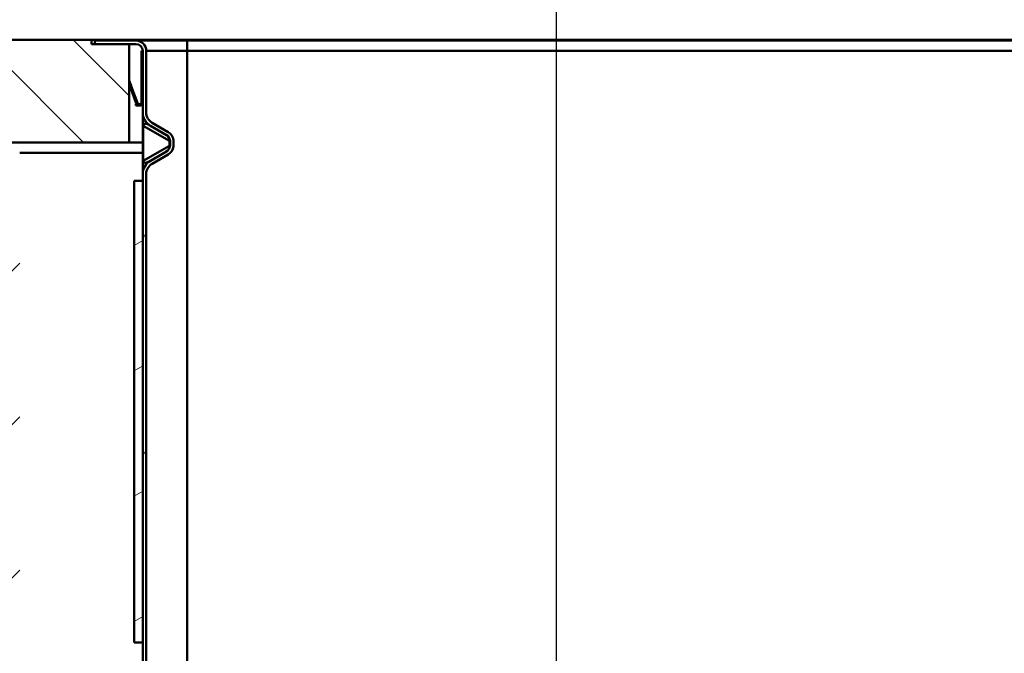
# Model space of a CAD drawing. Units: millimetres. Extents: x 0 to 2100, y 0 to 2970.
# Drawn here: x 431 to 719, y 1799 to 1984 of the extents above; entities that cross this region are included whole.
import ezdxf

# ---------------------------------------------------------------- set-up
doc = ezdxf.new("R2010")
doc.units = ezdxf.units.MM
doc.header["$LTSCALE"] = 10
for name, color, linetype, lineweight in [('Dimensions(ISO)', 7, 'Continuous', 25), ('Hatch', 7, 'Continuous', 9), ('Visible Edges(ISO)', 7, 'Continuous', 50), ('Visible Tangent Edges(ISO)', 7, 'Continuous', 50)]:
    doc.layers.add(name, color=color, linetype=linetype, lineweight=lineweight)
doc.styles.add('Text__5.0mm', font='arial.ttf', dxfattribs={"width": 0.9})
doc.dimstyles.new('KS-Marketing', dxfattribs={"dimscale": 10, "dimtxt": 5, "dimasz": 3.5, "dimexe": 3.175, "dimexo": 0, "dimgap": 0.8, "dimtad": 1, "dimdec": 1, "dimrnd": 1e-08, "dimtxsty": 'Text__5.0mm', "dimcen": 0.09, "dimdle": 10, "dimclrd": 7, "dimclre": 7, "dimclrt": 7, "dimadec": 0, "dimazin": 2, "dimtfac": 0.7, "dimtdec": 4, "dimtmove": 0, "dimatfit": 3, "dimfxl": 1, "dimtolj": 1, "dimlwd": 25, "dimlwe": 25, "dimarcsym": 0})
pattern_1 = [(120, (0, 0), (-27.4963, -15.875), [])]

# ---------------------------------------------------------------- blocks, each defined once
blk = doc.blocks.new('*D6')
at = {"layer": 'Defpoints', "color": 0, "linetype": 'Continuous', "transparency": 16777216}
for p in [(1008.02, 1948.03), (1112.04, 1948.03), (606.68, 1716.83)]:
    blk.add_point(p, dxfattribs=at)
at = {"layer": 'Dimensions(ISO)', "color": 7, "linetype": 'Continuous', "lineweight": 25, "transparency": 16777216}
for p, q in [((1008.02, 1948.03), (1143.79, 1948.03)), ((1112.04, 1751.83), (1112.04, 1913.03)), ((606.68, 1716.83), (1143.79, 1716.83))]:
    blk.add_line(p, q, dxfattribs=at)
at = {"layer": 'Dimensions(ISO)', "color": 7, "linetype": 'Continuous', "transparency": 16777216}
for points in [[(1106.2, 1913.03), (1117.87, 1913.03), (1112.04, 1948.03)], [(1106.2, 1751.83), (1117.87, 1751.83), (1112.04, 1716.83)]]:
    blk.add_solid(points, dxfattribs=at)
at = {"layer": 'Dimensions(ISO)', "color": 7, "linetype": 'Continuous', "lineweight": 25, "transparency": 16777216, "insert": (1078.49, 1786.67), "char_height": 50, "attachment_point": 4, "rotation": 90, "style": 'Text__5.0mm'}
blk.add_mtext('\\A1;231', dxfattribs=at)
blk = doc.blocks.new('*D9')
at = {"layer": 'Defpoints', "color": 0, "linetype": 'Continuous', "transparency": 16777216}
for p in [(1008.02, 2198.03), (408.02, 1978.03), (1008.02, 1978.03)]:
    blk.add_point(p, dxfattribs=at)
at = {"layer": 'Dimensions(ISO)', "color": 7, "linetype": 'Continuous', "lineweight": 25, "transparency": 16777216}
for p, q in [((408.02, 1978.03), (408.02, 2229.78)), ((1008.02, 1978.03), (1008.02, 2229.78)), ((443.02, 2198.03), (973.02, 2198.03))]:
    blk.add_line(p, q, dxfattribs=at)
at = {"layer": 'Dimensions(ISO)', "color": 7, "linetype": 'Continuous', "transparency": 16777216}
for points in [[(443.02, 2203.86), (443.02, 2192.19), (408.02, 2198.03)], [(973.02, 2203.86), (973.02, 2192.19), (1008.02, 2198.03)]]:
    blk.add_solid(points, dxfattribs=at)
at = {"layer": 'Dimensions(ISO)', "color": 7, "linetype": 'Continuous', "lineweight": 25, "transparency": 16777216, "insert": (658.26, 2231.55), "char_height": 50, "attachment_point": 4, "style": 'Text__5.0mm'}
blk.add_mtext('\\A1;600', dxfattribs=at)
blk = doc.blocks.new('*D12')
at = {"layer": 'Defpoints', "color": 0, "linetype": 'Continuous', "transparency": 16777216}
for p in [(408.02, 2078.03), (408.02, 1978.03), (588.02, 1793.63)]:
    blk.add_point(p, dxfattribs=at)
at = {"layer": 'Dimensions(ISO)', "color": 7, "linetype": 'Continuous', "lineweight": 25, "transparency": 16777216}
for p, q in [((408.02, 1978.03), (408.02, 2109.78)), ((588.02, 1793.63), (588.02, 2109.78)), ((553.02, 2078.03), (443.02, 2078.03))]:
    blk.add_line(p, q, dxfattribs=at)
at = {"layer": 'Dimensions(ISO)', "color": 7, "linetype": 'Continuous', "transparency": 16777216}
for points in [[(443.02, 2083.86), (443.02, 2072.19), (408.02, 2078.03)], [(553.02, 2083.86), (553.02, 2072.19), (588.02, 2078.03)]]:
    blk.add_solid(points, dxfattribs=at)
at = {"layer": 'Dimensions(ISO)', "color": 7, "linetype": 'Continuous', "lineweight": 25, "transparency": 16777216, "insert": (450.5, 2111.55), "char_height": 50, "attachment_point": 4, "style": 'Text__5.0mm'}
blk.add_mtext('\\A1;180', dxfattribs=at)

msp = doc.modelspace()

# ---------------------------------------------------------------- hatches: boundary and pattern name
at = {"layer": 'Hatch'}
h = msp.add_hatch(dxfattribs=at)
h.set_pattern_fill('ANSI31', color=256, scale=152.4, angle=90, style=0)
h.set_pattern_definition([(135, (0, 0), (-13.47038, -13.47038), [])])
h.paths.add_polyline_path([(452.02, 1976.83), (452.02, 1978.03), (408.02, 1978.03), (408.02, 1948.03), (463.02, 1948.03), (463.02, 1976.83), (453.02, 1976.83)])
h = msp.add_hatch(dxfattribs=at)
h.set_pattern_fill('ANSI31', color=256, scale=254, angle=75, style=0)
h.set_pattern_definition(pattern_1)
edge = h.paths.add_edge_path()
edge.add_line((530.11, 1770.83), (533.85, 1770.83))
edge.add_line((533.85, 1770.83), (531.48, 1771.24))
edge.add_ellipse((531.74, 1772.72), major_axis=(-1.48, 0.26), ratio=1, start_angle=55, end_angle=90, ccw=False)
edge.add_line((530.68, 1771.66), (529.39, 1772.95))
edge.add_ellipse((527.27, 1770.83), major_axis=(2.12, 2.12), ratio=1, start_angle=0, end_angle=45)
edge.add_spline(control_points=[(527.27, 1773.83), (523.17, 1774.18), (517.24, 1774.7), (496.58, 1776.48), (488.43, 1777.19), (481.02, 1777.83)], knot_values=[-6.084459, -6.084459, -6.084459, -6.084459, -2.232268, -2.232268, 0, 0, 0, 0], degree=3, periodic=0)
edge.add_ellipse((481.02, 1790.83), major_axis=(-13, 0), ratio=1, start_angle=0, end_angle=90, ccw=False)
edge.add_line((468.02, 1790.83), (468.02, 1938.81))
edge.add_ellipse((471.52, 1938.81), major_axis=(0, 3.5), ratio=1, start_angle=30, end_angle=90, ccw=False)
edge.add_line((469.77, 1941.84), (474.48, 1944.56))
edge.add_ellipse((472.98, 1947.16), major_axis=(2.6, 1.5), ratio=1, start_angle=270, end_angle=324.5276)
edge.add_ellipse((466.02, 1947.83), major_axis=(0.95, 9.95), ratio=1, start_angle=270, end_angle=280.9449)
edge.add_ellipse((472.98, 1948.49), major_axis=(-0.29, 2.99), ratio=1, start_angle=270, end_angle=324.5276)
edge.add_line((474.48, 1951.09), (469.77, 1953.82))
edge.add_ellipse((471.52, 1956.85), major_axis=(-3.03, 1.75), ratio=1, start_angle=30, end_angle=90, ccw=False)
edge.add_line((468.02, 1956.85), (468.02, 1974.83))
edge.add_ellipse((465.02, 1974.83), major_axis=(0, 3), ratio=1, start_angle=270, end_angle=360)
edge.add_line((465.02, 1977.83), (453.02, 1977.83))
edge.add_line((453.02, 1977.83), (453.02, 1976.83))
edge.add_line((453.02, 1976.83), (463.02, 1976.83))
edge.add_line((463.02, 1976.83), (465.02, 1976.83))
edge.add_ellipse((465.02, 1974.83), major_axis=(2, 0), ratio=1, start_angle=0, end_angle=90, ccw=False)
edge.add_line((467.02, 1974.83), (467.02, 1956.85))
edge.add_ellipse((471.52, 1956.85), major_axis=(0, -4.5), ratio=1, start_angle=270, end_angle=330)
edge.add_line((469.27, 1952.95), (473.98, 1950.23))
edge.add_ellipse((472.98, 1948.49), major_axis=(1.73, -1), ratio=1, start_angle=35.4724, end_angle=90, ccw=False)
edge.add_ellipse((466.02, 1947.83), major_axis=(0.86, -8.96), ratio=1, start_angle=79.0551, end_angle=90, ccw=False)
edge.add_ellipse((472.98, 1947.16), major_axis=(-0.19, -1.99), ratio=1, start_angle=35.4724, end_angle=90, ccw=False)
edge.add_line((473.98, 1945.43), (469.27, 1942.7))
edge.add_ellipse((471.52, 1938.81), major_axis=(-3.9, -2.25), ratio=1, start_angle=270, end_angle=330)
edge.add_line((467.02, 1938.81), (467.02, 1936.83))
edge.add_line((467.02, 1936.83), (467.02, 1801.83))
edge.add_line((467.02, 1801.83), (467.02, 1790.83))
edge.add_ellipse((481.02, 1790.83), major_axis=(0, -14), ratio=1, start_angle=270, end_angle=359.8204)
edge.add_spline(control_points=[(480.97, 1776.83), (488.59, 1776.17), (497.04, 1775.44), (517.34, 1773.68), (523.07, 1773.19), (527.19, 1772.83)], knot_values=[-2.013744, -2.013744, -2.013744, -2.013744, -1.240093, -1.240093, -0.004946, -0.004946, -0.004946, -0.004946], degree=3, periodic=0)
edge.add_line((527.19, 1772.83), (527.23, 1772.83))
edge.add_ellipse((527.27, 1770.83), major_axis=(2, 0.04), ratio=1, start_angle=88.8883, end_angle=90, ccw=False)
edge.add_ellipse((527.27, 1770.83), major_axis=(2, 0), ratio=1, start_angle=45, end_angle=90, ccw=False)
edge.add_line((528.69, 1772.24), (529.97, 1770.95))
edge.add_ellipse((531.74, 1772.72), major_axis=(1.77, -1.77), ratio=1, start_angle=270, end_angle=274.2912)
h = msp.add_hatch(dxfattribs=at)
h.set_pattern_fill('ANSI31', color=256, scale=254, angle=75, style=0)
h.set_pattern_definition(pattern_1)
edge = h.paths.add_edge_path()
edge.add_line((642.18, 1770.83), (645.92, 1770.83))
edge.add_ellipse((644.29, 1772.72), major_axis=(1.63, -1.9), ratio=1, start_angle=0, end_angle=4.2912)
edge.add_line((646.06, 1770.95), (647.34, 1772.24))
edge.add_ellipse((648.76, 1770.83), major_axis=(-1.41, 1.41), ratio=1, start_angle=315, end_angle=360, ccw=False)
edge.add_ellipse((648.76, 1770.83), major_axis=(2, 0), ratio=1, start_angle=89.8201, end_angle=90, ccw=False)
edge.add_line((648.76, 1772.83), (935.02, 1776.83))
edge.add_ellipse((935.02, 1790.83), major_axis=(14, 0.01), ratio=1, start_angle=270, end_angle=359.9709)
edge.add_line((949.02, 1790.83), (949.02, 1801.83))
edge.add_line((949.02, 1801.83), (949.02, 1936.83))
edge.add_line((949.02, 1936.83), (949.02, 1938.81))
edge.add_ellipse((944.52, 1938.81), major_axis=(0, 4.5), ratio=1, start_angle=270, end_angle=330)
edge.add_line((946.77, 1942.7), (942.05, 1945.43))
edge.add_ellipse((943.05, 1947.16), major_axis=(-1.73, 1), ratio=1, start_angle=35.4724, end_angle=90, ccw=False)
edge.add_ellipse((950.02, 1947.83), major_axis=(-0.86, 8.96), ratio=1, start_angle=79.0551, end_angle=90, ccw=False)
edge.add_ellipse((943.05, 1948.49), major_axis=(0.19, 1.99), ratio=1, start_angle=35.4724, end_angle=90, ccw=False)
edge.add_line((942.05, 1950.23), (946.77, 1952.95))
edge.add_ellipse((944.52, 1956.85), major_axis=(3.9, 2.25), ratio=1, start_angle=270, end_angle=330)
edge.add_line((949.02, 1956.85), (949.02, 1974.83))
edge.add_ellipse((951.02, 1974.83), major_axis=(0, 2), ratio=1, start_angle=0, end_angle=90, ccw=False)
edge.add_line((951.02, 1976.83), (953.02, 1976.83))
edge.add_line((953.02, 1976.83), (963.02, 1976.83))
edge.add_line((963.02, 1976.83), (963.02, 1977.83))
edge.add_line((963.02, 1977.83), (951.02, 1977.83))
edge.add_ellipse((951.02, 1974.83), major_axis=(-3, 0), ratio=1, start_angle=270, end_angle=360)
edge.add_line((948.02, 1974.83), (948.02, 1956.85))
edge.add_ellipse((944.52, 1956.85), major_axis=(0, -3.5), ratio=1, start_angle=30, end_angle=90, ccw=False)
edge.add_line((946.27, 1953.82), (941.55, 1951.09))
edge.add_ellipse((943.05, 1948.49), major_axis=(-2.6, -1.5), ratio=1, start_angle=270, end_angle=324.5276)
edge.add_ellipse((950.02, 1947.83), major_axis=(-0.95, -9.95), ratio=1, start_angle=270, end_angle=280.9449)
edge.add_ellipse((943.05, 1947.16), major_axis=(0.29, -2.99), ratio=1, start_angle=270, end_angle=324.5276)
edge.add_line((941.55, 1944.56), (946.27, 1941.84))
edge.add_ellipse((944.52, 1938.81), major_axis=(3.03, -1.75), ratio=1, start_angle=30, end_angle=90, ccw=False)
edge.add_line((948.02, 1938.81), (948.02, 1790.83))
edge.add_ellipse((935.02, 1790.83), major_axis=(0, -13), ratio=1, start_angle=0, end_angle=90, ccw=False)
edge.add_line((935.02, 1777.83), (648.76, 1773.83))
edge.add_ellipse((648.76, 1770.83), major_axis=(-3, 0), ratio=1, start_angle=270, end_angle=315)
edge.add_line((646.64, 1772.95), (645.35, 1771.66))
edge.add_ellipse((644.29, 1772.72), major_axis=(-1.06, -1.06), ratio=1, start_angle=55, end_angle=90, ccw=False)
edge.add_line((644.55, 1771.24), (642.18, 1770.83))
h = msp.add_hatch(dxfattribs=at)
h.set_pattern_fill('ANSI31', color=256, scale=254, style=0)
h.set_pattern_definition([(45, (0, 0), (-22.45064, 22.45064), [])])
h.paths.add_polyline_path([(579.02, 1078.03), (579.02, 1183.03), (919.02, 1183.03), (919.02, 1078.03), (938.02, 1078.03), (938.02, 1183.03), (988.02, 1183.03), (988.02, 1202.03), (431.02, 1202.03), (431.02, 1945.03), (412.02, 1945.03), (412.02, 1183.03), (560.02, 1183.03), (560.02, 1078.03)])
h = msp.add_hatch(dxfattribs=at)
h.set_pattern_fill('ANSI31', color=256, scale=254, angle=-15, style=0)
h.set_pattern_definition([(30, (0, 0), (-15.875, 27.4963), [])])
h.paths.add_polyline_path([(464.52, 1801.83), (467.02, 1801.83), (467.02, 1936.83), (464.52, 1936.83)])

# ---------------------------------------------------------------- linework, layer by layer
at = {"layer": 'Visible Edges(ISO)'}
for p, q in [((452.02, 1978.03), (408.02, 1978.03)), ((452.02, 1976.83), (452.02, 1978.03)), ((452.02, 1978.03), (463.02, 1978.03)), ((463.02, 1976.83), (452.02, 1976.83)), ((465.02, 1977.83), (453.02, 1977.83)), ((453.02, 1977.83), (453.02, 1976.83)), ((453.02, 1976.83), (465.02, 1976.83)), ((463.02, 1978.03), (953.02, 1978.03)), ((463.02, 1948.03), (463.02, 1976.83)), ((480.02, 1977.83), (465.02, 1977.83)), ((936.02, 1977.83), (480.02, 1977.83)), ((466.62, 1973.93), (466.62, 1974.83)), ((466.62, 1974.83), (467.02, 1974.83)), ((466.62, 1973.93), (466.62, 1973.83)), ((466.62, 1971.23), (466.62, 1973.83)), ((467.02, 1974.83), (467.02, 1956.85)), ((468.02, 1956.85), (468.02, 1974.83)), ((466.62, 1971.23), (467.02, 1971.23)), ((466.62, 1971.23), (466.62, 1971.03)), ((466.62, 1971.03), (466.62, 1970.23)), ((466.62, 1970.23), (466.62, 1970.05)), ((466.62, 1970.05), (466.62, 1969.88)), ((466.62, 1969.88), (466.62, 1960.43)), ((463.07, 1966.16), (463.02, 1966.31)), ((463.07, 1966.16), (463.02, 1966.14)), ((463.14, 1964.8), (463.02, 1965.14)), ((463.52, 1964.94), (463.07, 1966.16)), ((463.21, 1964.61), (463.14, 1964.8)), ((463.21, 1964.61), (463.59, 1964.75)), ((463.28, 1964.41), (463.21, 1964.61)), ((463.28, 1964.41), (465.08, 1959.48)), ((463.59, 1964.75), (463.52, 1964.94)), ((463.66, 1964.55), (463.59, 1964.75)), ((463.66, 1964.55), (465.45, 1959.62)), ((465.02, 1959.23), (465.02, 1958.83)), ((465.04, 1959.23), (465.02, 1959.23)), ((465.04, 1958.83), (465.02, 1958.83)), ((465.04, 1959.23), (465.22, 1959.23)), ((465.04, 1958.83), (466.02, 1958.83)), ((466.62, 1960.43), (466.62, 1959.83)), ((466.62, 1960.43), (467.02, 1960.43)), ((467.02, 1959.83), (466.62, 1959.83)), ((467.02, 1952.97), (467.02, 1956.85)), ((467.02, 1942.69), (467.02, 1952.97)), ((469.27, 1952.95), (473.98, 1950.23)), ((474.48, 1951.09), (469.77, 1953.82)), ((408.02, 1948.03), (463.02, 1948.03)), ((467.02, 1948.03), (463.02, 1948.03)), ((431.02, 1945.03), (467.02, 1945.03)), ((473.98, 1945.43), (469.27, 1942.7)), ((469.77, 1941.84), (474.48, 1944.56)), ((467.02, 1938.81), (467.02, 1942.69)), ((467.02, 1938.81), (467.02, 1790.83)), ((468.02, 1790.83), (468.02, 1938.81)), ((467.02, 1936.83), (464.52, 1936.83)), ((464.52, 1936.83), (464.52, 1801.83)), ((467.02, 1801.83), (467.02, 1936.83)), ((464.52, 1801.83), (467.02, 1801.83))]:
    msp.add_line(p, q, dxfattribs=at)
for centre, radius, start, end in [((465.02, 1974.83), 3, 0, 90), ((465.02, 1974.83), 2, 0, 90), ((471.52, 1956.85), 4.5, 180, 240), ((471.52, 1956.85), 3.5, 180, 240), ((472.98, 1948.49), 2, 5.4724, 60), ((472.98, 1948.49), 3, 5.4724, 60), ((472.98, 1947.16), 2, 300, 354.5276), ((472.98, 1947.16), 3, 300, 354.5276), ((466.02, 1947.83), 9, 354.5276, 5.4724), ((466.02, 1947.83), 10, 354.5276, 5.4724), ((471.52, 1938.81), 4.5, 120, 180), ((471.52, 1938.81), 3.5, 120, 180)]:
    msp.add_arc(centre, radius, start, end, dxfattribs=at)
for points, knots in [([(466.32, 1958.87), (466.19, 1958.83), (466.07, 1958.82), (465.81, 1958.84), (465.69, 1958.87), (465.35, 1959.04), (465.16, 1959.24), (465.08, 1959.48)], [0, 0, 0, 0, 0.000379877, 0.000379877, 0.000759754, 0.000759754, 0.001519507, 0.001519507, 0.001519507, 0.001519507]), ([(466.2, 1959.25), (466.05, 1959.21), (465.89, 1959.22), (465.61, 1959.36), (465.5, 1959.48), (465.45, 1959.62)], [0, 0, 0, 0, 0.5, 0.5, 1, 1, 1, 1]), ([(466.62, 1959.83), (466.62, 1959.77), (466.61, 1959.71), (466.57, 1959.59), (466.54, 1959.53), (466.42, 1959.36), (466.29, 1959.27), (466.14, 1959.24)], [0, 0, 0, 0, 0.000227181, 0.000227181, 0.000454362, 0.000454362, 0.0009087239, 0.0009087239, 0.0009087239, 0.0009087239]), ([(466.62, 1959.83), (466.62, 1959.77), (466.61, 1959.72), (466.58, 1959.61), (466.55, 1959.55), (466.45, 1959.39), (466.33, 1959.3), (466.2, 1959.25)], [0, 0, 0, 0, 0.0002119248, 0.0002119248, 0.0004238495, 0.0004238495, 0.0008476991, 0.0008476991, 0.0008476991, 0.0008476991]), ([(467.02, 1959.83), (467.02, 1959.72), (467, 1959.62), (466.93, 1959.41), (466.88, 1959.31), (466.74, 1959.12), (466.65, 1959.04), (466.45, 1958.92), (466.34, 1958.87), (466.22, 1958.85)], [0, 0, 0, 0, 0.000354814, 0.000354814, 0.000709629, 0.000709629, 0.001064443, 0.001064443, 0.001419257, 0.001419257, 0.001419257, 0.001419257]), ([(467.02, 1959.83), (467.02, 1959.73), (467, 1959.63), (466.94, 1959.44), (466.9, 1959.34), (466.71, 1959.08), (466.53, 1958.94), (466.32, 1958.87)], [0, 0, 0, 0, 0.00032948, 0.00032948, 0.000658959, 0.000658959, 0.001317919, 0.001317919, 0.001317919, 0.001317919])]:
    msp.add_open_spline(points, degree=3, knots=knots, dxfattribs=at)
at = {"layer": 'Visible Tangent Edges(ISO)'}
for p, q in [((463.02, 1978.03), (463.02, 1977.83)), ((480.02, 1977.83), (480.02, 1974.83)), ((466.62, 1973.93), (467.02, 1973.93)), ((466.62, 1973.83), (467.02, 1973.83)), ((468.02, 1974.83), (480.02, 1974.83)), ((480.02, 1974.83), (936.02, 1974.83)), ((480.02, 1790.83), (480.02, 1974.83)), ((466.62, 1971.03), (467.02, 1971.03)), ((466.62, 1970.23), (467.02, 1970.23)), ((466.62, 1970.05), (467.02, 1970.05)), ((466.62, 1969.88), (467.02, 1969.88)), ((463.52, 1964.94), (463.14, 1964.8)), ((463.28, 1964.41), (463.66, 1964.55)), ((465.04, 1959.23), (465.04, 1958.83)), ((465.08, 1959.48), (465.33, 1959.58)), ((465.45, 1959.62), (465.33, 1959.58)), ((466.2, 1959.25), (466.32, 1958.87)), ((466.22, 1958.85), (466.22, 1958.85)), ((467.17, 1952.97), (467.02, 1952.97)), ((467.17, 1952.97), (467.17, 1942.69)), ((474.83, 1948.54), (467.17, 1952.97)), ((467.17, 1942.69), (474.83, 1947.11)), ((467.02, 1942.69), (467.17, 1942.69))]:
    msp.add_line(p, q, dxfattribs=at)
msp.add_arc((469.88, 1947.83), 5, 351.7386, 8.2614, dxfattribs=at)
for centre, major_axis, ratio, start_param, end_param in [((471.52, 1949.34), (-4.23, 4.07), 0.24982, 5.491627, 6.558389), ((472.9, 1948.54), (1, 1.73), 0.955319, 5.216424, 6.283185), ((472.9, 1947.11), (1, -1.73), 0.955319, 0, 1.066761), ((471.52, 1946.31), (-4.23, -4.07), 0.24982, 6.007982, 7.074743)]:
    msp.add_ellipse(centre, major_axis=major_axis, ratio=ratio, start_param=start_param, end_param=end_param, dxfattribs=at)
for points in [[(474.97, 1948.68), (474.98, 1948.67), (474.97, 1948.66), (474.96, 1948.64), (474.95, 1948.63), (474.94, 1948.62), (474.92, 1948.6), (474.91, 1948.59), (474.87, 1948.57), (474.85, 1948.56), (474.83, 1948.54)], [(474.83, 1947.11), (474.85, 1947.09), (474.87, 1947.08), (474.91, 1947.06), (474.92, 1947.05), (474.94, 1947.04), (474.95, 1947.03), (474.96, 1947.01), (474.97, 1946.99), (474.98, 1946.98), (474.97, 1946.97)]]:
    msp.add_open_spline(points, degree=3, knots=[-0.06368612, -0.06368612, -0.06368612, -0.06368612, -0.04776459, -0.04776459, -0.03184306, -0.03184306, -0.03184306, -0.01592153, -0.01592153, 0, 0, 0, 0], dxfattribs=at)

# ---------------------------------------------------------------- dimensions: what is measured, and where the dimension line sits
at = {"layer": 'Dimensions(ISO)', "color": 7, "linetype": 'Continuous', "lineweight": 25}
for base, p1, p2, angle, override, picture, middle in [((1008.02, 2198.03), (408.02, 1978.03), (1008.02, 1978.03), 180, {"dimgap": 0.8, "dimdec": 1, "dimtol": 0, "dimlim": 0, "dimtp": 0, "dimtm": 0, "dimtdec": 4, "dimtofl": 0, "dimatfit": 1}, '*D9', (708.02, 2198.03)), ((408.02, 2078.03), (588.02, 1793.63), (408.02, 1978.03), 180, {"dimgap": 0.8, "dimdec": 1, "dimtol": 0, "dimlim": 0, "dimtp": 0, "dimtm": 0, "dimtdec": 4, "dimtofl": 0, "dimatfit": 1}, '*D12', (498.02, 2078.03)), ((1112.04, 1948.03), (606.68, 1716.83), (1008.02, 1948.03), 90, {"dimgap": 0.8, "dimdec": 0, "dimtol": 0, "dimlim": 0, "dimtp": 0, "dimtm": 0, "dimtdec": 4, "dimtofl": 0, "dimatfit": 1}, '*D6', (1112.04, 1832.43))]:
    dim = msp.add_linear_dim(base=base, p1=p1, p2=p2, angle=angle, dimstyle='KS-Marketing', override=override, dxfattribs=at)
    dim.commit()
    dim.dimension.update_dxf_attribs({"geometry": picture, "text_midpoint": middle, "dimtype": 160})

doc.saveas('drawing.dxf')
